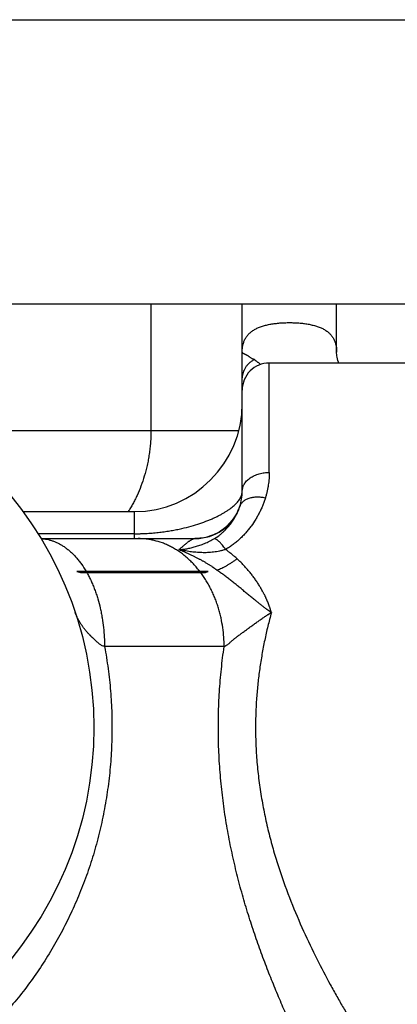
# Model space of a CAD drawing. Units: inches. Extents: x 0 to 11, y 0 to 8.5.
# Drawn here: x 5.7 to 6.2, y 7.1 to 8.5 of the extents above; entities that cross this region are included whole.
import ezdxf

# ---------------------------------------------------------------- set-up
doc = ezdxf.new("R2010")
doc.units = ezdxf.units.IN
doc.header["$LTSCALE"] = 0.605
doc.header["$MEASUREMENT"] = 0
doc.layers.get('0').update_dxf_attribs({"linetype": 'CONTINUOUS'})

msp = doc.modelspace()

# ---------------------------------------------------------------- linework, layer by layer
at = {"color": 7, "linetype": 'CONTINUOUS'}
for p, q in [((0, 8.5), (11, 8.5)), ((5.4509, 8.0857), (6.2832, 8.0857)), ((5.8885, 8.0857), (5.8885, 7.9007)), ((6.0218, 7.9603), (6.0218, 8.0857)), ((6.1596, 8.0153), (6.1596, 8.0857)), ((6.0611, 7.8397), (6.0611, 7.9991)), ((6.317, 7.9991), (6.0611, 7.9991)), ((6.0218, 7.8121), (6.0218, 7.9598)), ((5.5818, 7.9007), (6.0167, 7.9007)), ((6.0168, 7.7865), (6.0173, 7.7878)), ((6.0173, 7.7876), (6.0182, 7.7902)), ((6.0173, 7.7876), (6.0173, 7.7878)), ((5.7018, 7.7826), (5.8643, 7.7826)), ((5.8643, 7.7432), (5.8643, 7.7826)), ((5.8643, 7.7503), (5.7238, 7.7503)), ((5.7281, 7.7432), (5.9535, 7.7432)), ((5.9504, 7.7428), (5.9525, 7.7432)), ((5.953, 7.7432), (5.9529, 7.7432)), ((5.954, 7.7432), (5.9535, 7.7432)), ((5.9719, 7.695), (5.7804, 7.695)), ((5.7949, 7.6937), (5.9612, 7.6937)), ((5.9953, 7.5857), (5.8208, 7.5857))]:
    msp.add_line(p, q, dxfattribs=at)
for points in [[(6.1627, 7.9991), (6.1621, 8.0006), (6.1613, 8.0031), (6.1607, 8.0055), (6.1602, 8.0078), (6.1599, 8.0099), (6.1597, 8.0119), (6.1596, 8.0137), (6.1596, 8.0153)], [(6.0168, 7.7865), (6.0156, 7.7837), (6.0143, 7.781), (6.0129, 7.7783), (6.0114, 7.7758), (6.0097, 7.7732), (6.008, 7.7708), (6.0061, 7.7684), (6.0042, 7.7662), (6.0021, 7.764), (6, 7.7619), (5.9977, 7.7598), (5.9954, 7.7579), (5.993, 7.7561), (5.9905, 7.7544), (5.9879, 7.7528), (5.9853, 7.7513), (5.9826, 7.75), (5.9799, 7.7487), (5.9771, 7.7476), (5.9742, 7.7466), (5.9714, 7.7458), (5.9685, 7.745), (5.9656, 7.7444), (5.9627, 7.7439), (5.9598, 7.7436), (5.9569, 7.7433), (5.954, 7.7432)]]:
    msp.add_lwpolyline(points, dxfattribs=at)
msp.add_circle((5.2737, 7.4676), 0.5315, dxfattribs=at)
for centre, radius, start, end in [((6.0611, 7.9598), 0.0394, 90, 180.0011), ((5.8643, 7.9401), 0.1575, 270, 359.9992), ((5.9529, 7.8121), 0.0689, 341.4188, 359.9999), ((5.9529, 7.8121), 0.0689, 270.4911, 339.1507), ((5.9531, 7.812), 0.0686, 336.7702, 337.524), ((5.9532, 7.812), 0.0685, 337.5241, 337.8125), ((5.9534, 7.8119), 0.0684, 337.8125, 339.1633), ((5.9428, 7.8154), 0.0795, 339.6317, 339.9378), ((5.9532, 7.812), 0.0686, 339.3598, 339.6864), ((5.9532, 7.812), 0.0685, 339.163, 339.3597), ((5.9405, 7.8163), 0.082, 339.9268, 340.4145), ((5.9424, 7.8156), 0.08, 340.4141, 341.4191), ((5.9529, 7.7368), 0.00644, 89.994, 93.1802), ((5.9529, 7.8118), 0.0686, 269.7021, 270.0015), ((5.9529, 7.8119), 0.0687, 270.1426, 270.4941), ((5.9529, 7.812), 0.0688, 270.4941, 271.0487), ((5.9529, 7.8122), 0.069, 271.4963, 272.6077)]:
    msp.add_arc(centre, radius, start, end, dxfattribs=at)
for points, knots in [([(6.0218, 8.0153), (6.0218, 8.0171), (6.0219, 8.0206), (6.0226, 8.0249), (6.0235, 8.0282), (6.0243, 8.0305), (6.0252, 8.0328), (6.0264, 8.035), (6.0276, 8.0371), (6.029, 8.0391), (6.0306, 8.0409), (6.0324, 8.0427), (6.0342, 8.0444), (6.037, 8.0465), (6.0408, 8.0488), (6.0458, 8.0512), (6.0513, 8.0532), (6.0573, 8.0548), (6.0635, 8.0561), (6.0701, 8.057), (6.0768, 8.0577), (6.0837, 8.0581), (6.0906, 8.0582), (6.0976, 8.0581), (6.1045, 8.0577), (6.1112, 8.0571), (6.1177, 8.0561), (6.124, 8.0548), (6.1299, 8.0532), (6.1355, 8.0512), (6.1405, 8.0489), (6.1443, 8.0465), (6.1471, 8.0444), (6.1489, 8.0427), (6.1507, 8.041), (6.1523, 8.0391), (6.1537, 8.0371), (6.155, 8.035), (6.1561, 8.0328), (6.157, 8.0306), (6.1578, 8.0282), (6.1587, 8.0249), (6.1594, 8.0206), (6.1596, 8.0171), (6.1596, 8.0153)], [0, 0, 0, 0, 0.029255, 0.057381, 0.071088, 0.084602, 0.097966, 0.111233, 0.124459, 0.137712, 0.151027, 0.164494, 0.178191, 0.192129, 0.220939, 0.251213, 0.283064, 0.316468, 0.35129, 0.387319, 0.42429, 0.461904, 0.499845, 0.537786, 0.575404, 0.612381, 0.64842, 0.683254, 0.716673, 0.748542, 0.778836, 0.807664, 0.821613, 0.835305, 0.848791, 0.862133, 0.8754, 0.888636, 0.901911, 0.915292, 0.92882, 0.942544, 0.970705, 1, 1, 1, 1]), ([(6.0218, 8.0151), (6.0218, 8.015), (6.0218, 8.0149), (6.0218, 8.0147), (6.0218, 8.0145), (6.0218, 8.0144), (6.0219, 8.0143), (6.0219, 8.0142), (6.022, 8.0141), (6.0221, 8.0141), (6.0221, 8.014)], [0, 0, 0, 0, 0.21873, 0.377392, 0.502946, 0.614637, 0.716847, 0.812754, 0.905921, 1, 1, 1, 1]), ([(6.0221, 8.014), (6.0222, 8.014), (6.0224, 8.0139), (6.0226, 8.0138), (6.0229, 8.0137), (6.0231, 8.0136), (6.0234, 8.0135), (6.0237, 8.0134), (6.0241, 8.0132), (6.0244, 8.013), (6.0248, 8.0128), (6.0253, 8.0125), (6.0257, 8.0123), (6.0262, 8.0121), (6.0267, 8.0118), (6.0273, 8.0116), (6.0278, 8.0113), (6.0284, 8.011), (6.029, 8.0106), (6.0296, 8.0103), (6.0303, 8.0098), (6.0309, 8.0094), (6.0318, 8.0087), (6.0329, 8.0079), (6.0344, 8.007), (6.0357, 8.0062), (6.0368, 8.0056), (6.038, 8.005), (6.039, 8.0046), (6.0396, 8.0043)], [0, 0, 0, 0, 0.017942, 0.028823, 0.041227, 0.055205, 0.070859, 0.088349, 0.107649, 0.128624, 0.151114, 0.175031, 0.200425, 0.227357, 0.255882, 0.286017, 0.317687, 0.350823, 0.385398, 0.42142, 0.458839, 0.497546, 0.537408, 0.620289, 0.707416, 0.799146, 0.846995, 0.896335, 1, 1, 1, 1]), ([(6.0396, 8.0043), (6.0383, 8.0036), (6.0357, 8.0021), (6.0322, 7.9994), (6.0291, 7.9963), (6.0264, 7.9928), (6.0244, 7.9891), (6.0228, 7.9853), (6.022, 7.9814), (6.0218, 7.9788), (6.0218, 7.9775)], [0, 0, 0, 0, 0.131585, 0.263089, 0.393342, 0.521308, 0.646233, 0.767734, 0.885612, 1, 1, 1, 1]), ([(6.0396, 8.0043), (6.0404, 8.0038), (6.042, 8.0026), (6.0439, 8.0011), (6.0453, 7.9998), (6.0467, 7.9986), (6.0478, 7.9976), (6.0484, 7.997)], [0, 0, 0, 0, 0.253819, 0.508298, 0.634207, 0.758464, 1, 1, 1, 1]), ([(5.8885, 7.9007), (5.8885, 7.8978), (5.8884, 7.892), (5.8879, 7.8834), (5.8871, 7.8749), (5.886, 7.8665), (5.8847, 7.8582), (5.8825, 7.8474), (5.8791, 7.8345), (5.8742, 7.8199), (5.8694, 7.8084), (5.8653, 7.7998), (5.8621, 7.7938), (5.8588, 7.788), (5.8565, 7.7844), (5.8553, 7.7826)], [0, 0, 0, 0, 0.069633, 0.139087, 0.208114, 0.276524, 0.344144, 0.41081, 0.540665, 0.665129, 0.783476, 0.8402, 0.895217, 0.948494, 1, 1, 1, 1]), ([(6.0218, 7.8121), (6.0218, 7.813), (6.0219, 7.8146), (6.0224, 7.8172), (6.0232, 7.8198), (6.0243, 7.8219), (6.0253, 7.8236), (6.0265, 7.8252), (6.0282, 7.8273), (6.0306, 7.8296), (6.0333, 7.8317), (6.0363, 7.8336), (6.0396, 7.8352), (6.043, 7.8367), (6.0466, 7.8378), (6.0503, 7.8387), (6.0539, 7.8393), (6.0576, 7.8396), (6.06, 7.8397), (6.0611, 7.8397)], [0, 0, 0, 0, 0.046864, 0.095707, 0.146875, 0.200641, 0.228598, 0.257284, 0.316836, 0.379309, 0.444481, 0.512006, 0.581371, 0.651968, 0.72313, 0.794149, 0.864372, 0.933158, 1, 1, 1, 1]), ([(6.0611, 7.8397), (6.0611, 7.8382), (6.0611, 7.8352), (6.0608, 7.8291), (6.0601, 7.8229), (6.0592, 7.8175), (6.0586, 7.8144), (6.0581, 7.812), (6.0575, 7.8096), (6.0567, 7.8064), (6.056, 7.804), (6.0555, 7.8024)], [0, 0, 0, 0, 0.118525, 0.238526, 0.484188, 0.609974, 0.673638, 0.73783, 0.802558, 0.867838, 1, 1, 1, 1]), ([(5.8643, 7.7503), (5.8651, 7.7503), (5.8667, 7.7503), (5.8691, 7.7503), (5.8714, 7.7504), (5.8738, 7.7504), (5.8762, 7.7505), (5.8793, 7.7506), (5.8832, 7.7508), (5.8878, 7.7511), (5.8924, 7.7515), (5.8969, 7.7519), (5.9027, 7.7526), (5.9098, 7.7535), (5.918, 7.7548), (5.9259, 7.7562), (5.9357, 7.7583), (5.9471, 7.7612), (5.9598, 7.7651), (5.9696, 7.7687), (5.9768, 7.7716), (5.9818, 7.7739), (5.9865, 7.7762), (5.9909, 7.7785), (5.995, 7.7808), (5.9989, 7.7832), (6.0024, 7.7856), (6.0057, 7.788), (6.0087, 7.7904), (6.0114, 7.7928), (6.0138, 7.7953), (6.0159, 7.7977), (6.0176, 7.8001), (6.0191, 7.8025), (6.0203, 7.805), (6.0211, 7.8074), (6.0216, 7.8097), (6.0218, 7.8113), (6.0218, 7.8121)], [0, 0, 0, 0, 0.013369, 0.026735, 0.040083, 0.053401, 0.066677, 0.079904, 0.106182, 0.132175, 0.157831, 0.183116, 0.207977, 0.256405, 0.303022, 0.347811, 0.390802, 0.471612, 0.54595, 0.614258, 0.646264, 0.67688, 0.706135, 0.734049, 0.760644, 0.785936, 0.809942, 0.832681, 0.854172, 0.874441, 0.893522, 0.911457, 0.928305, 0.94415, 0.959094, 0.973266, 0.986833, 1, 1, 1, 1]), ([(6.0555, 7.8024), (6.0549, 7.8007), (6.0537, 7.7972), (6.0518, 7.792), (6.0496, 7.7868), (6.0471, 7.7816), (6.0444, 7.7765), (6.0405, 7.7696), (6.0361, 7.7629), (6.0311, 7.7565), (6.0272, 7.7518), (6.0229, 7.7472), (6.0183, 7.7427), (6.0135, 7.7385), (6.0084, 7.7345), (6.0031, 7.7308), (5.9993, 7.7285), (5.9974, 7.7274)], [0, 0, 0, 0, 0.056572, 0.113932, 0.172084, 0.231053, 0.290841, 0.35144, 0.475002, 0.537981, 0.601753, 0.666295, 0.731593, 0.797638, 0.864416, 0.931897, 1, 1, 1, 1]), ([(6.0555, 7.8024), (6.0545, 7.8026), (6.0524, 7.803), (6.0493, 7.8034), (6.0462, 7.8036), (6.0431, 7.8036), (6.04, 7.8035), (6.037, 7.8031), (6.0342, 7.8025), (6.0314, 7.8018), (6.0289, 7.8008), (6.0266, 7.7997), (6.0245, 7.7984), (6.0227, 7.797), (6.0212, 7.7954), (6.0199, 7.7937), (6.0189, 7.792), (6.0184, 7.7908), (6.0182, 7.7902)], [0, 0, 0, 0, 0.072764, 0.146323, 0.220065, 0.293418, 0.36585, 0.436789, 0.505675, 0.572013, 0.635443, 0.695855, 0.75321, 0.807515, 0.858923, 0.907861, 0.954762, 1, 1, 1, 1]), ([(5.9812, 7.7433), (5.9836, 7.7447), (5.9871, 7.747), (5.9914, 7.7505), (5.9944, 7.7532), (5.9972, 7.7559), (5.9998, 7.7587), (6.0022, 7.7615), (6.0044, 7.7644), (6.0065, 7.7673), (6.0085, 7.7702), (6.0103, 7.7731), (6.0119, 7.776), (6.0135, 7.7789), (6.0153, 7.7827), (6.0165, 7.7857), (6.0173, 7.7876)], [0, 0, 0, 0, 0.145311, 0.215622, 0.284248, 0.351279, 0.416774, 0.480774, 0.543303, 0.604367, 0.664063, 0.722585, 0.780123, 0.836808, 0.892502, 1, 1, 1, 1]), ([(5.7282, 7.7432), (5.7296, 7.7431), (5.7324, 7.7429), (5.7367, 7.7422), (5.7411, 7.7412), (5.7454, 7.7398), (5.7498, 7.7381), (5.7542, 7.736), (5.7585, 7.7336), (5.7629, 7.7307), (5.7671, 7.7275), (5.7714, 7.7239), (5.7755, 7.72), (5.7795, 7.7156), (5.7834, 7.7109), (5.7885, 7.7042), (5.792, 7.6987), (5.7942, 7.695)], [0, 0, 0, 0, 0.049682, 0.100471, 0.152525, 0.20602, 0.261113, 0.317936, 0.376623, 0.437313, 0.500104, 0.565043, 0.632167, 0.701506, 0.773045, 0.84671, 1, 1, 1, 1]), ([(5.9602, 7.695), (5.9587, 7.6969), (5.9556, 7.7008), (5.9506, 7.7064), (5.9454, 7.7115), (5.9401, 7.7163), (5.9345, 7.7208), (5.9288, 7.7248), (5.923, 7.7284), (5.9172, 7.7317), (5.9112, 7.7345), (5.9033, 7.7377), (5.8953, 7.7401), (5.8873, 7.7417), (5.8795, 7.7429), (5.8737, 7.7432), (5.8698, 7.7432)], [0, 0, 0, 0, 0.070884, 0.140864, 0.209852, 0.277765, 0.344529, 0.41011, 0.474488, 0.537638, 0.599541, 0.660221, 0.777962, 0.835108, 0.891142, 1, 1, 1, 1]), ([(5.9294, 7.7271), (5.9313, 7.7272), (5.9342, 7.7274), (5.938, 7.728), (5.941, 7.7285), (5.944, 7.7291), (5.9471, 7.7298), (5.9502, 7.7306), (5.9534, 7.7315), (5.9567, 7.7325), (5.9601, 7.7336), (5.9635, 7.7348), (5.9681, 7.7367), (5.9741, 7.7394), (5.9788, 7.7419), (5.9812, 7.7433)], [0, 0, 0, 0, 0.103889, 0.157565, 0.212484, 0.268718, 0.32639, 0.38563, 0.44656, 0.509243, 0.573695, 0.639943, 0.708025, 0.849921, 1, 1, 1, 1]), ([(5.9294, 7.7271), (5.9299, 7.7275), (5.9309, 7.7283), (5.9324, 7.7296), (5.9338, 7.7308), (5.9353, 7.732), (5.9367, 7.7333), (5.9381, 7.7345), (5.9395, 7.7356), (5.9408, 7.7368), (5.9421, 7.7378), (5.9434, 7.7388), (5.9446, 7.7397), (5.9459, 7.7405), (5.9471, 7.7413), (5.9482, 7.7419), (5.9493, 7.7424), (5.9501, 7.7427), (5.9504, 7.7428)], [0, 0, 0, 0, 0.072097, 0.14522, 0.218531, 0.291235, 0.36282, 0.432879, 0.501035, 0.567087, 0.630921, 0.692417, 0.751334, 0.807403, 0.860393, 0.910169, 0.956677, 1, 1, 1, 1]), ([(5.9974, 7.7274), (5.9966, 7.7285), (5.9952, 7.7306), (5.9929, 7.7335), (5.991, 7.7358), (5.9894, 7.7374), (5.9884, 7.7385), (5.9873, 7.7395), (5.9863, 7.7404), (5.9853, 7.7412), (5.9844, 7.7418), (5.9835, 7.7424), (5.9827, 7.7428), (5.9819, 7.7431), (5.9814, 7.7432), (5.9812, 7.7433)], [0, 0, 0, 0, 0.170852, 0.334062, 0.48613, 0.557025, 0.624009, 0.686767, 0.745117, 0.798929, 0.848094, 0.892583, 0.93255, 0.968243, 1, 1, 1, 1]), ([(5.9974, 7.7274), (5.996, 7.7269), (5.9931, 7.726), (5.9888, 7.7249), (5.9844, 7.7241), (5.9801, 7.7234), (5.9757, 7.723), (5.9713, 7.7227), (5.967, 7.7226), (5.9627, 7.7227), (5.9584, 7.7229), (5.9541, 7.7232), (5.9499, 7.7236), (5.9457, 7.7241), (5.9416, 7.7248), (5.9361, 7.7257), (5.9321, 7.7265), (5.9294, 7.7271)], [0, 0, 0, 0, 0.06523, 0.130154, 0.194682, 0.258817, 0.322583, 0.385996, 0.449058, 0.51176, 0.57411, 0.636101, 0.697722, 0.758958, 0.81979, 0.880217, 1, 1, 1, 1]), ([(5.9294, 7.7271), (5.9306, 7.7266), (5.933, 7.7257), (5.9367, 7.7242), (5.9403, 7.7226), (5.9433, 7.7212), (5.9457, 7.7201), (5.9481, 7.719), (5.9505, 7.7178), (5.9528, 7.7166), (5.9546, 7.7157), (5.9564, 7.7148), (5.9582, 7.7139), (5.96, 7.713), (5.9617, 7.712), (5.9635, 7.711), (5.9652, 7.7101), (5.967, 7.7091), (5.9693, 7.7077), (5.9716, 7.7063), (5.9738, 7.7049), (5.9755, 7.7039), (5.9772, 7.7028), (5.9785, 7.7018), (5.9796, 7.7011), (5.9804, 7.7005), (5.9812, 7.7), (5.982, 7.6994), (5.9828, 7.6988), (5.9834, 7.6983), (5.9839, 7.6979), (5.9843, 7.6976), (5.9847, 7.6973), (5.985, 7.6971), (5.9851, 7.697)], [0, 0, 0, 0, 0.061448, 0.123194, 0.185212, 0.247533, 0.278766, 0.31006, 0.372834, 0.404297, 0.435782, 0.467287, 0.49885, 0.530459, 0.562088, 0.59372, 0.625369, 0.657012, 0.68861, 0.751654, 0.783088, 0.814429, 0.845653, 0.876748, 0.892247, 0.907714, 0.923148, 0.93855, 0.953922, 0.96926, 0.976903, 0.984524, 0.992189, 1, 1, 1, 1]), ([(6.0142, 7.7138), (6.0129, 7.715), (6.0109, 7.7168), (6.0081, 7.7191), (6.006, 7.7208), (6.0039, 7.7225), (6.001, 7.7247), (5.9989, 7.7263), (5.9974, 7.7274)], [0, 0, 0, 0, 0.249258, 0.374082, 0.499022, 0.624084, 0.749273, 1, 1, 1, 1]), ([(6.0142, 7.7138), (6.013, 7.7128), (6.0104, 7.711), (6.0066, 7.7083), (6.0028, 7.7059), (5.9991, 7.7036), (5.9954, 7.7016), (5.9919, 7.6998), (5.9885, 7.6983), (5.9862, 7.6974), (5.9851, 7.697)], [0, 0, 0, 0, 0.140888, 0.279187, 0.413829, 0.543761, 0.668009, 0.785867, 0.896725, 1, 1, 1, 1]), ([(6.0643, 7.6354), (6.0642, 7.6355), (6.0642, 7.6356), (6.0642, 7.6358), (6.0641, 7.636), (6.0641, 7.6361), (6.064, 7.6363), (6.064, 7.6365), (6.0639, 7.6367), (6.0639, 7.6369), (6.0638, 7.6372), (6.0637, 7.6376), (6.0636, 7.6379), (6.0634, 7.6384), (6.0632, 7.639), (6.063, 7.6397), (6.0628, 7.6404), (6.0625, 7.6413), (6.0621, 7.6425), (6.0615, 7.6444), (6.0606, 7.6467), (6.0595, 7.6495), (6.0586, 7.6517), (6.0578, 7.6535), (6.0572, 7.6549), (6.0566, 7.6562), (6.056, 7.6576), (6.0554, 7.6589), (6.0545, 7.6607), (6.0536, 7.6624), (6.0527, 7.6642), (6.0518, 7.6659), (6.0506, 7.6681), (6.0494, 7.6702), (6.0484, 7.6719), (6.0474, 7.6736), (6.0461, 7.6756), (6.0446, 7.6781), (6.0429, 7.6806), (6.0413, 7.683), (6.0396, 7.6854), (6.0379, 7.6877), (6.0361, 7.6901), (6.0343, 7.6924), (6.0324, 7.6947), (6.0306, 7.6969), (6.0286, 7.6991), (6.0267, 7.7013), (6.0247, 7.7035), (6.0227, 7.7056), (6.0206, 7.7077), (6.0178, 7.7104), (6.0157, 7.7125), (6.0142, 7.7138)], [0, 0, 0, 0, 0.001973, 0.003945, 0.005917, 0.007888, 0.009859, 0.01183, 0.013802, 0.015773, 0.019715, 0.023656, 0.027597, 0.031538, 0.039418, 0.047296, 0.055172, 0.063046, 0.078789, 0.094523, 0.125968, 0.157384, 0.188769, 0.204451, 0.220126, 0.235795, 0.251456, 0.267111, 0.282761, 0.314043, 0.329676, 0.345302, 0.376538, 0.407757, 0.423361, 0.43896, 0.470144, 0.501316, 0.532477, 0.563628, 0.594772, 0.625914, 0.657052, 0.688185, 0.719322, 0.750466, 0.781615, 0.812768, 0.843933, 0.875118, 0.906322, 0.937539, 1, 1, 1, 1]), ([(6.0643, 7.6355), (6.0642, 7.6355), (6.064, 7.6356), (6.0638, 7.6358), (6.0636, 7.6359), (6.0634, 7.636), (6.0633, 7.6361), (6.0631, 7.6362), (6.063, 7.6363), (6.0628, 7.6364), (6.0626, 7.6366), (6.0623, 7.6367), (6.062, 7.6369), (6.0617, 7.6372), (6.0613, 7.6374), (6.0609, 7.6377), (6.0604, 7.638), (6.0597, 7.6385), (6.0591, 7.6389), (6.0585, 7.6394), (6.0576, 7.64), (6.0565, 7.6407), (6.0553, 7.6416), (6.054, 7.6426), (6.0528, 7.6435), (6.0516, 7.6445), (6.0503, 7.6454), (6.0491, 7.6464), (6.0478, 7.6474), (6.0466, 7.6483), (6.0454, 7.6493), (6.0442, 7.6503), (6.043, 7.6513), (6.0413, 7.6526), (6.0393, 7.6543), (6.0369, 7.6562), (6.0345, 7.6582), (6.0321, 7.6602), (6.0288, 7.6629), (6.0256, 7.6656), (6.0224, 7.6683), (6.02, 7.6703), (6.0175, 7.6722), (6.0151, 7.6742), (6.0127, 7.6762), (6.0094, 7.6788), (6.0061, 7.6814), (6.0028, 7.684), (6.0003, 7.6859), (5.9978, 7.6878), (5.9953, 7.6897), (5.9928, 7.6916), (5.9894, 7.694), (5.9868, 7.6958), (5.9851, 7.697)], [0, 0, 0, 0, 0.003877, 0.005816, 0.007751, 0.009684, 0.011614, 0.013545, 0.015479, 0.017416, 0.019355, 0.023234, 0.027115, 0.030998, 0.03488, 0.038761, 0.046521, 0.054283, 0.062048, 0.069818, 0.07759, 0.093143, 0.108703, 0.124271, 0.139846, 0.155428, 0.171017, 0.186612, 0.202211, 0.217813, 0.233419, 0.249031, 0.264648, 0.280268, 0.311517, 0.342778, 0.374048, 0.405325, 0.436609, 0.499194, 0.530489, 0.561787, 0.593087, 0.62439, 0.655693, 0.686996, 0.749601, 0.780902, 0.812202, 0.843502, 0.874803, 0.906104, 0.937404, 1, 1, 1, 1]), ([(5.7804, 7.695), (5.7816, 7.6947), (5.784, 7.6942), (5.7876, 7.6937), (5.7913, 7.6935), (5.7937, 7.6936), (5.7949, 7.6937)], [0, 0, 0, 0, 0.252428, 0.503016, 0.752041, 1, 1, 1, 1]), ([(5.7949, 7.6937), (5.796, 7.6918), (5.7981, 7.6879), (5.8011, 7.6818), (5.8039, 7.6755), (5.8064, 7.669), (5.8088, 7.6623), (5.8117, 7.6532), (5.8141, 7.644), (5.8161, 7.6346), (5.8178, 7.6252), (5.8194, 7.6134), (5.8205, 7.5995), (5.8208, 7.5903), (5.8208, 7.5857)], [0, 0, 0, 0, 0.059264, 0.119682, 0.181116, 0.24342, 0.306441, 0.370016, 0.498128, 0.562335, 0.626427, 0.753612, 0.878465, 1, 1, 1, 1]), ([(5.9612, 7.6937), (5.963, 7.6935), (5.9667, 7.6936), (5.9702, 7.6944), (5.9719, 7.695)], [0, 0, 0, 0, 0.499618, 1, 1, 1, 1]), ([(5.9953, 7.5857), (5.9953, 7.5903), (5.995, 7.5995), (5.9935, 7.6135), (5.9914, 7.6252), (5.9892, 7.6346), (5.9872, 7.6416), (5.9849, 7.6486), (5.9824, 7.6555), (5.9795, 7.6623), (5.9764, 7.669), (5.973, 7.6755), (5.9693, 7.6818), (5.9654, 7.6879), (5.9626, 7.6918), (5.9612, 7.6937)], [0, 0, 0, 0, 0.118449, 0.240386, 0.365147, 0.428327, 0.491883, 0.555713, 0.619695, 0.6837, 0.747606, 0.811299, 0.874669, 0.937605, 1, 1, 1, 1]), ([(5.8208, 7.5857), (5.82, 7.586), (5.8186, 7.5865), (5.8165, 7.5875), (5.8145, 7.5887), (5.8127, 7.5901), (5.8109, 7.5916), (5.8091, 7.5932), (5.8077, 7.5945), (5.8066, 7.5956), (5.8057, 7.5964), (5.8049, 7.5972), (5.8041, 7.598), (5.8033, 7.5988), (5.8024, 7.5995), (5.8016, 7.6003), (5.8008, 7.601), (5.8001, 7.6018), (5.799, 7.6028), (5.7978, 7.6041), (5.7963, 7.6057), (5.7949, 7.6073), (5.7931, 7.6095), (5.7909, 7.6122), (5.7885, 7.6155), (5.7862, 7.6189), (5.7841, 7.6222), (5.7823, 7.6256), (5.7806, 7.6289), (5.7792, 7.6322), (5.7784, 7.6344), (5.778, 7.6355)], [0, 0, 0, 0, 0.034871, 0.069264, 0.103662, 0.1383, 0.173216, 0.2083, 0.243343, 0.260773, 0.278078, 0.295199, 0.312119, 0.32887, 0.345483, 0.361982, 0.378389, 0.394726, 0.411015, 0.443452, 0.475662, 0.507613, 0.539311, 0.601955, 0.663524, 0.723905, 0.782918, 0.840338, 0.895913, 0.949315, 1, 1, 1, 1]), ([(5.9953, 7.5857), (5.9956, 7.5858), (5.9962, 7.5861), (5.9971, 7.5865), (5.998, 7.5871), (5.9993, 7.5878), (6.0008, 7.5889), (6.0026, 7.5904), (6.0044, 7.592), (6.0062, 7.5936), (6.0077, 7.595), (6.009, 7.5961), (6.0099, 7.5969), (6.0109, 7.5977), (6.0122, 7.5987), (6.0136, 7.5997), (6.0149, 7.6007), (6.0163, 7.6018), (6.0181, 7.6031), (6.0202, 7.6046), (6.023, 7.6067), (6.0267, 7.6094), (6.0311, 7.6127), (6.0356, 7.6159), (6.0394, 7.6186), (6.0425, 7.6208), (6.0448, 7.6225), (6.0472, 7.6241), (6.0495, 7.6258), (6.0519, 7.6274), (6.0539, 7.6288), (6.0556, 7.6299), (6.0568, 7.6307), (6.058, 7.6315), (6.0593, 7.6323), (6.0603, 7.6329), (6.0611, 7.6335), (6.0618, 7.6339), (6.0623, 7.6342), (6.0627, 7.6345), (6.063, 7.6347), (6.0633, 7.6349), (6.0636, 7.6351), (6.0639, 7.6353), (6.0642, 7.6354), (6.0643, 7.6355)], [0, 0, 0, 0, 0.011349, 0.023177, 0.035442, 0.048076, 0.074275, 0.101538, 0.129621, 0.158298, 0.187352, 0.201987, 0.216684, 0.231437, 0.246249, 0.276086, 0.291128, 0.30626, 0.336791, 0.367662, 0.398855, 0.46214, 0.526518, 0.591861, 0.658072, 0.691481, 0.725083, 0.75887, 0.792835, 0.826971, 0.861271, 0.878481, 0.895729, 0.913016, 0.93034, 0.947702, 0.956396, 0.965099, 0.973809, 0.978167, 0.982528, 0.986892, 0.99126, 0.995625, 1, 1, 1, 1]), ([(6.0643, 7.6354), (6.0625, 7.6288), (6.059, 7.6154), (6.0544, 7.595), (6.0505, 7.5743), (6.0472, 7.5533), (6.0445, 7.5321), (6.0429, 7.5143), (6.042, 7.5), (6.0414, 7.4856), (6.0412, 7.4748), (6.0412, 7.4676)], [0, 0, 0, 0, 0.121689, 0.244657, 0.368738, 0.493783, 0.619621, 0.746065, 0.809461, 0.872939, 1, 1, 1, 1]), ([(5.8208, 7.5857), (5.8228, 7.575), (5.8254, 7.5589), (5.828, 7.5372), (5.8301, 7.5154), (5.8316, 7.488), (5.8318, 7.4606), (5.8311, 7.4386), (5.8301, 7.4222), (5.8288, 7.4058), (5.827, 7.3895), (5.8248, 7.3733), (5.8222, 7.3572), (5.8192, 7.3411), (5.8147, 7.32), (5.8081, 7.2938), (5.7986, 7.263), (5.7876, 7.2329), (5.7751, 7.2036), (5.7613, 7.1751), (5.7461, 7.1475), (5.7295, 7.1208), (5.7116, 7.095), (5.6924, 7.0703), (5.6719, 7.0467), (5.6502, 7.0241), (5.6272, 7.0028), (5.6031, 6.9826), (5.5777, 6.9638), (5.5512, 6.9464), (5.5236, 6.9305), (5.495, 6.9161), (5.4704, 6.9056), (5.4502, 6.898), (5.4297, 6.891), (5.4089, 6.8849), (5.3878, 6.8798), (5.3718, 6.8765), (5.3556, 6.8736), (5.3394, 6.8713), (5.323, 6.8695), (5.3066, 6.8682), (5.2902, 6.8674), (5.2792, 6.8672), (5.2737, 6.8672)], [0, 0, 0, 0, 0.031769, 0.047707, 0.063669, 0.095642, 0.127646, 0.143646, 0.159634, 0.175606, 0.191554, 0.207475, 0.223363, 0.239214, 0.255025, 0.286515, 0.317821, 0.348942, 0.379886, 0.410668, 0.441311, 0.471841, 0.502292, 0.532694, 0.563083, 0.593492, 0.623954, 0.654501, 0.685159, 0.715953, 0.746902, 0.778017, 0.809306, 0.825017, 0.84077, 0.87239, 0.888257, 0.904156, 0.920083, 0.936035, 0.952008, 0.967999, 0.983999, 1, 1, 1, 1]), ([(6.1792, 6.8672), (6.1792, 6.8672), (6.1792, 6.8672), (6.1792, 6.8672), (6.1792, 6.8672), (6.1792, 6.8673), (6.1792, 6.8673), (6.1792, 6.8673), (6.1792, 6.8673), (6.1792, 6.8674), (6.1791, 6.8674), (6.1791, 6.8675), (6.179, 6.8676), (6.1789, 6.8678), (6.1788, 6.868), (6.1787, 6.8683), (6.1785, 6.8685), (6.1783, 6.869), (6.1779, 6.8696), (6.1775, 6.8704), (6.1769, 6.8713), (6.1763, 6.8724), (6.1756, 6.8736), (6.1749, 6.8749), (6.1741, 6.8763), (6.1732, 6.8779), (6.1719, 6.8802), (6.1701, 6.8834), (6.1677, 6.8875), (6.1652, 6.8922), (6.1623, 6.8973), (6.1593, 6.9028), (6.156, 6.9087), (6.1525, 6.9151), (6.1489, 6.9219), (6.1436, 6.9317), (6.1366, 6.9449), (6.1279, 6.9618), (6.1186, 6.9802), (6.1089, 6.9998), (6.099, 7.0208), (6.0888, 7.0429), (6.0785, 7.0662), (6.0683, 7.0905), (6.0581, 7.116), (6.0482, 7.1425), (6.0386, 7.1699), (6.0294, 7.1983), (6.0208, 7.2277), (6.0129, 7.2579), (6.0058, 7.2889), (5.9997, 7.3206), (5.9946, 7.3529), (5.9908, 7.3858), (5.9881, 7.4191), (5.9868, 7.4526), (5.9869, 7.4861), (5.9883, 7.5196), (5.9911, 7.5528), (5.9938, 7.5748), (5.9953, 7.5857)], [0, 0, 0, 0, 0.000002, 0.000006, 0.000014, 0.000024, 0.000054, 0.000096, 0.000151, 0.000217, 0.000295, 0.000385, 0.000602, 0.000867, 0.00118, 0.00154, 0.001949, 0.002405, 0.003461, 0.004707, 0.006143, 0.007767, 0.009577, 0.011574, 0.013755, 0.016119, 0.018665, 0.024293, 0.030626, 0.037647, 0.045339, 0.053683, 0.062663, 0.072259, 0.082453, 0.093224, 0.116422, 0.141703, 0.16892, 0.197934, 0.228617, 0.260849, 0.294519, 0.329527, 0.365782, 0.403198, 0.441696, 0.481199, 0.521634, 0.562923, 0.604985, 0.64773, 0.691058, 0.73486, 0.779008, 0.823364, 0.867785, 0.912126, 0.956242, 1, 1, 1, 1]), ([(6.0412, 7.4676), (6.0412, 7.4586), (6.0416, 7.4406), (6.0434, 7.4137), (6.0464, 7.3871), (6.0498, 7.3651), (6.053, 7.3477), (6.0566, 7.3306), (6.0615, 7.3095), (6.0684, 7.2847), (6.0783, 7.2528), (6.0922, 7.2147), (6.1107, 7.1713), (6.13, 7.1309), (6.1466, 7.0993), (6.1598, 7.0756), (6.1693, 7.0589), (6.1786, 7.0432), (6.1876, 7.0284), (6.1962, 7.0145), (6.2044, 7.0016), (6.212, 6.9897), (6.2181, 6.9805), (6.2226, 6.9737), (6.2257, 6.969), (6.2287, 6.9646), (6.2314, 6.9605), (6.234, 6.9567), (6.2364, 6.9532), (6.2386, 6.95), (6.2405, 6.9472), (6.242, 6.945), (6.2431, 6.9434), (6.2439, 6.9423), (6.2445, 6.9413), (6.2451, 6.9405), (6.2457, 6.9396), (6.2462, 6.9389), (6.2467, 6.9383), (6.247, 6.9378), (6.2472, 6.9374), (6.2474, 6.9372), (6.2475, 6.937), (6.2477, 6.9368), (6.2478, 6.9367), (6.2479, 6.9365), (6.248, 6.9364), (6.248, 6.9363), (6.248, 6.9363), (6.2481, 6.9362), (6.2481, 6.9362), (6.2481, 6.9362), (6.2481, 6.9362), (6.2481, 6.9362), (6.2481, 6.9361), (6.2481, 6.9361), (6.2481, 6.9361), (6.2481, 6.9361), (6.2481, 6.9361), (6.2481, 6.9361)], [0, 0, 0, 0, 0.046667, 0.093223, 0.139536, 0.185505, 0.208331, 0.231034, 0.276025, 0.320402, 0.364091, 0.449129, 0.530642, 0.608113, 0.680971, 0.715468, 0.748556, 0.780135, 0.810098, 0.838331, 0.864714, 0.889123, 0.911431, 0.921758, 0.93151, 0.940672, 0.949229, 0.957165, 0.964467, 0.971119, 0.977109, 0.982426, 0.984828, 0.987057, 0.989112, 0.990993, 0.992698, 0.994226, 0.995576, 0.996747, 0.997266, 0.99774, 0.998169, 0.998553, 0.998892, 0.999185, 0.999434, 0.999638, 0.999723, 0.999796, 0.999859, 0.99991, 0.999949, 0.999965, 0.999977, 0.999987, 0.999994, 0.999999, 1, 1, 1, 1])]:
    msp.add_open_spline(points, degree=3, knots=knots, dxfattribs=at)

doc.saveas('drawing.dxf')
